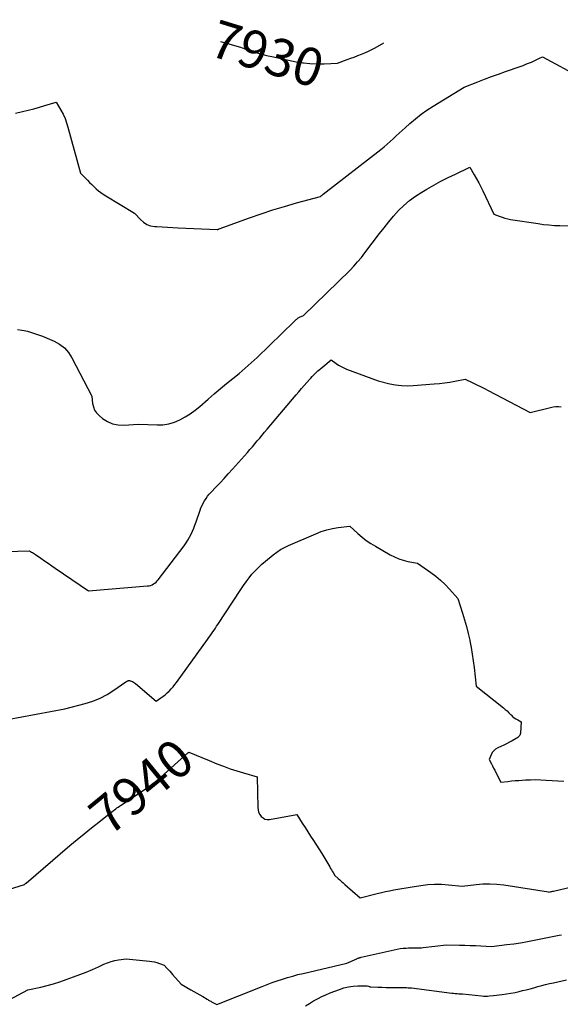
# Model space of a CAD drawing. Units: inches. Extents: x 2617439 to 2620339, y 1496396 to 1499163.
# Drawn here: x 2617670 to 2617877, y 1498786 to 1499163 of the extents above; entities that cross this region are included whole.
import ezdxf
from ezdxf.enums import TextEntityAlignment as Align

# ---------------------------------------------------------------- set-up
doc = ezdxf.new("R2010")
doc.units = ezdxf.units.IN
doc.header["$MEASUREMENT"] = 0
doc.layers.add('Tile_2735_11_SE_contour_2ft', color=253, linetype='Continuous')
doc.layers.add('Tile_2735_11_SE_contour_anno_2ft', color=200, linetype='Continuous')
doc.styles.add('Arial', font='arial.ttf')

msp = doc.modelspace()

# ---------------------------------------------------------------- linework, layer by layer
at = {"layer": 'Tile_2735_11_SE_contour_2ft'}
for points in [[(2617747.26, 1499154.61, 7930), (2617754.94, 1499152.44, 7930), (2617755.5, 1499152.27, 7930), (2617756.05, 1499152.09, 7930), (2617756.59, 1499151.9, 7930), (2617757.13, 1499151.69, 7930), (2617758.2, 1499151.26, 7930), (2617761.08, 1499150.37, 7930), (2617762.53, 1499149.95, 7930), (2617763.98, 1499149.55, 7930), (2617765.45, 1499149.2, 7930), (2617766.92, 1499148.87, 7930), (2617776.21, 1499146.93, 7930), (2617778.81, 1499146.49, 7930), (2617779.01, 1499146.47, 7930)], [(2617786.9, 1499146.11, 7930), (2617791.98, 1499146.36, 7930), (2617795.73, 1499147.71, 7930), (2617797.09, 1499148.21, 7930), (2617798.46, 1499148.71, 7930), (2617799.82, 1499149.23, 7930), (2617801.18, 1499149.75, 7930), (2617802.52, 1499150.31, 7930), (2617803.84, 1499150.91, 7930), (2617805.14, 1499151.55, 7930), (2617806.43, 1499152.24, 7930), (2617809.74, 1499154.09, 7930)], [(2617668.76, 1499127.26, 7932), (2617671.39, 1499127.83, 7932), (2617673.57, 1499128.33, 7932), (2617675.74, 1499128.87, 7932), (2617677.89, 1499129.47, 7932), (2617680.03, 1499130.11, 7932), (2617684.3, 1499131.44, 7932), (2617686.11, 1499128.38, 7932), (2617686.94, 1499126.83, 7932), (2617687.69, 1499125.24, 7932), (2617688.3, 1499123.59, 7932), (2617688.83, 1499121.9, 7932), (2617693.57, 1499104.23, 7932), (2617696.28, 1499101.53, 7932), (2617697.11, 1499100.71, 7932), (2617697.94, 1499099.91, 7932), (2617698.78, 1499099.11, 7932), (2617699.63, 1499098.32, 7932), (2617700.51, 1499097.57, 7932), (2617701.41, 1499096.85, 7932), (2617702.35, 1499096.19, 7932), (2617703.33, 1499095.56, 7932), (2617714.33, 1499088.96, 7932), (2617716.54, 1499086.52, 7932), (2617717.73, 1499085.48, 7932), (2617719.03, 1499084.65, 7932), (2617720.48, 1499084.15, 7932), (2617722.04, 1499083.87, 7932), (2617722.86, 1499083.82, 7932), (2617724.91, 1499083.69, 7932), (2617726.96, 1499083.58, 7932), (2617729.02, 1499083.47, 7932), (2617731.07, 1499083.37, 7932), (2617746.01, 1499082.7, 7932), (2617746.23, 1499082.78, 7932), (2617746.34, 1499082.81, 7932), (2617746.44, 1499082.85, 7932), (2617746.55, 1499082.89, 7932), (2617746.66, 1499082.93, 7932), (2617758.29, 1499087.14, 7932), (2617762.76, 1499088.7, 7932), (2617767.26, 1499090.19, 7932), (2617771.79, 1499091.57, 7932), (2617776.34, 1499092.88, 7932), (2617785.48, 1499095.4, 7932), (2617785.75, 1499095.54, 7932), (2617785.77, 1499095.56, 7932), (2617785.79, 1499095.57, 7932), (2617785.8, 1499095.58, 7932), (2617785.82, 1499095.59, 7932), (2617785.89, 1499095.65, 7932), (2617785.9, 1499095.67, 7932), (2617785.92, 1499095.68, 7932), (2617785.94, 1499095.69, 7932), (2617785.95, 1499095.71, 7932), (2617786.13, 1499095.85, 7932), (2617786.23, 1499095.93, 7932), (2617786.34, 1499096.02, 7932), (2617786.44, 1499096.1, 7932), (2617786.55, 1499096.18, 7932), (2617808.68, 1499113.36, 7932), (2617809.89, 1499114.33, 7932), (2617811.08, 1499115.33, 7932), (2617812.24, 1499116.37, 7932), (2617813.37, 1499117.43, 7932), (2617814.49, 1499118.51, 7932), (2617815.62, 1499119.58, 7932), (2617816.76, 1499120.63, 7932), (2617817.91, 1499121.67, 7932), (2617819.73, 1499123.3, 7932), (2617821.85, 1499125.08, 7932), (2617824.02, 1499126.79, 7932), (2617826.28, 1499128.38, 7932), (2617828.6, 1499129.89, 7932), (2617840.5, 1499137.18, 7932), (2617845.75, 1499139.22, 7932), (2617848.37, 1499140.22, 7932), (2617851.01, 1499141.21, 7932), (2617853.65, 1499142.17, 7932), (2617856.3, 1499143.12, 7932), (2617861.99, 1499145.13, 7932), (2617863.07, 1499145.52, 7932), (2617864.14, 1499145.93, 7932), (2617865.21, 1499146.36, 7932), (2617866.27, 1499146.8, 7932), (2617867.31, 1499147.24, 7932), (2617867.84, 1499147.47, 7932), (2617868.38, 1499147.72, 7932), (2617868.91, 1499147.97, 7932), (2617869.43, 1499148.24, 7932), (2617870.48, 1499148.77, 7932), (2617885.26, 1499140.86, 7932)], [(2617779.01, 1499146.47, 7930), (2617781.42, 1499146.19, 7930), (2617784.05, 1499146.08, 7930), (2617786.69, 1499146.1, 7930), (2617786.9, 1499146.11, 7930)], [(2617669.56, 1499044.49, 7934), (2617671.21, 1499044.22, 7934), (2617672.09, 1499044.04, 7934), (2617673.28, 1499043.76, 7934), (2617674.46, 1499043.46, 7934), (2617675.62, 1499043.1, 7934), (2617676.78, 1499042.71, 7934), (2617679.07, 1499041.88, 7934), (2617683.57, 1499039.95, 7934), (2617685.64, 1499038.79, 7934), (2617687.49, 1499037.39, 7934), (2617689.02, 1499035.65, 7934), (2617690.33, 1499033.67, 7934), (2617697.99, 1499018.94, 7934), (2617698.26, 1499016.14, 7934), (2617698.56, 1499014.82, 7934), (2617699.03, 1499013.6, 7934), (2617699.79, 1499012.53, 7934), (2617700.72, 1499011.56, 7934), (2617702.1, 1499010.43, 7934), (2617703.97, 1499009.24, 7934), (2617705.93, 1499008.37, 7934), (2617708.04, 1499007.96, 7934), (2617710.25, 1499007.87, 7934), (2617715.83, 1499008.28, 7934), (2617722.93, 1499007.95, 7934), (2617725.21, 1499008.03, 7934), (2617727.44, 1499008.33, 7934), (2617729.59, 1499008.98, 7934), (2617731.69, 1499009.86, 7934), (2617733.7, 1499010.99, 7934), (2617735.65, 1499012.22, 7934), (2617737.51, 1499013.58, 7934), (2617739.3, 1499015.04, 7934), (2617742.5, 1499017.85, 7934), (2617744.83, 1499019.86, 7934), (2617747.18, 1499021.85, 7934), (2617749.55, 1499023.79, 7934), (2617751.95, 1499025.71, 7934), (2617754.34, 1499027.65, 7934), (2617756.68, 1499029.63, 7934), (2617758.96, 1499031.68, 7934), (2617761.21, 1499033.78, 7934), (2617775.49, 1499047.55, 7934), (2617775.73, 1499047.78, 7934), (2617775.96, 1499048, 7934), (2617776.2, 1499048.23, 7934), (2617776.45, 1499048.45, 7934), (2617776.7, 1499048.66, 7934), (2617776.96, 1499048.86, 7934), (2617777.24, 1499049.02, 7934), (2617777.53, 1499049.17, 7934), (2617779.05, 1499049.85, 7934), (2617796.69, 1499067.07, 7934), (2617798.25, 1499068.66, 7934), (2617799.75, 1499070.29, 7934), (2617801.17, 1499071.99, 7934), (2617802.55, 1499073.74, 7934), (2617808.09, 1499081.13, 7934), (2617809.84, 1499083.4, 7934), (2617811.64, 1499085.63, 7934), (2617813.51, 1499087.81, 7934), (2617815.43, 1499089.95, 7934), (2617817.45, 1499091.96, 7934), (2617819.59, 1499093.84, 7934), (2617821.89, 1499095.52, 7934), (2617824.29, 1499097.06, 7934), (2617826.29, 1499098.21, 7934), (2617828.96, 1499099.71, 7934), (2617831.66, 1499101.17, 7934), (2617834.39, 1499102.56, 7934), (2617837.15, 1499103.9, 7934), (2617842.69, 1499106.53, 7934), (2617844.42, 1499103.58, 7934), (2617845.27, 1499102.1, 7934), (2617846.09, 1499100.6, 7934), (2617846.87, 1499099.08, 7934), (2617847.63, 1499097.55, 7934), (2617851.88, 1499088.63, 7934), (2617853.98, 1499087.78, 7934), (2617855.05, 1499087.4, 7934), (2617856.12, 1499087.06, 7934), (2617857.22, 1499086.8, 7934), (2617858.33, 1499086.59, 7934), (2617868.88, 1499084.95, 7934), (2617870.94, 1499084.67, 7934), (2617873, 1499084.44, 7934), (2617875.06, 1499084.29, 7934), (2617877.14, 1499084.2, 7934), (2617881.29, 1499084.09, 7934)], [(2617665.16, 1498959.49, 7936), (2617674.11, 1498959.77, 7936), (2617674.88, 1498959.31, 7936), (2617675.27, 1498959.08, 7936), (2617675.65, 1498958.84, 7936), (2617676.02, 1498958.6, 7936), (2617676.39, 1498958.35, 7936), (2617678.43, 1498956.93, 7936), (2617679.81, 1498955.97, 7936), (2617681.2, 1498955.01, 7936), (2617682.59, 1498954.05, 7936), (2617683.98, 1498953.09, 7936), (2617696.65, 1498944.41, 7936), (2617719.27, 1498946.33, 7936), (2617719.88, 1498946.42, 7936), (2617720.47, 1498946.57, 7936), (2617721.04, 1498946.81, 7936), (2617721.58, 1498947.09, 7936), (2617722.09, 1498947.45, 7936), (2617722.57, 1498947.83, 7936), (2617723.01, 1498948.27, 7936), (2617723.41, 1498948.74, 7936), (2617733.3, 1498961.75, 7936), (2617734.05, 1498962.79, 7936), (2617734.74, 1498963.86, 7936), (2617735.37, 1498964.97, 7936), (2617735.96, 1498966.11, 7936), (2617736.49, 1498967.27, 7936), (2617736.99, 1498968.45, 7936), (2617737.45, 1498969.65, 7936), (2617737.89, 1498970.85, 7936), (2617739.4, 1498975.27, 7936), (2617739.76, 1498976.22, 7936), (2617740.17, 1498977.16, 7936), (2617740.63, 1498978.07, 7936), (2617741.14, 1498978.96, 7936), (2617741.7, 1498979.82, 7936), (2617742.29, 1498980.65, 7936), (2617742.94, 1498981.44, 7936), (2617743.63, 1498982.2, 7936), (2617745.44, 1498984.09, 7936), (2617747.04, 1498985.79, 7936), (2617748.63, 1498987.5, 7936), (2617750.21, 1498989.22, 7936), (2617751.77, 1498990.96, 7936), (2617757.53, 1498997.42, 7936), (2617758.49, 1498998.51, 7936), (2617759.44, 1498999.61, 7936), (2617760.38, 1499000.71, 7936), (2617761.31, 1499001.82, 7936), (2617762.24, 1499002.94, 7936), (2617763.17, 1499004.05, 7936), (2617764.11, 1499005.16, 7936), (2617765.04, 1499006.27, 7936), (2617776.2, 1499019.48, 7936), (2617777.2, 1499020.66, 7936), (2617778.21, 1499021.82, 7936), (2617779.22, 1499022.98, 7936), (2617780.24, 1499024.14, 7936), (2617781.27, 1499025.3, 7936), (2617781.78, 1499025.87, 7936), (2617782.3, 1499026.43, 7936), (2617782.82, 1499026.98, 7936), (2617783.36, 1499027.53, 7936), (2617783.9, 1499028.06, 7936), (2617784.46, 1499028.58, 7936), (2617785.04, 1499029.08, 7936), (2617785.62, 1499029.57, 7936), (2617789.61, 1499032.79, 7936), (2617791.48, 1499031.46, 7936), (2617792.43, 1499030.84, 7936), (2617793.41, 1499030.27, 7936), (2617794.44, 1499029.78, 7936), (2617795.49, 1499029.34, 7936), (2617807.66, 1499024.85, 7936), (2617812.08, 1499023.73, 7936), (2617814.3, 1499023.28, 7936), (2617816.54, 1499022.98, 7936), (2617818.79, 1499022.9, 7936), (2617821.05, 1499022.98, 7936), (2617829.05, 1499023.62, 7936), (2617831.05, 1499023.82, 7936), (2617833.04, 1499024.06, 7936), (2617835.02, 1499024.36, 7936), (2617837, 1499024.7, 7936), (2617840.95, 1499025.45, 7936), (2617843.9, 1499024.05, 7936), (2617845.36, 1499023.34, 7936), (2617846.83, 1499022.61, 7936), (2617848.28, 1499021.87, 7936), (2617849.73, 1499021.12, 7936), (2617865.82, 1499012.64, 7936), (2617873.57, 1499014.61, 7936), (2617874.58, 1499014.81, 7936), (2617875.6, 1499014.94, 7936), (2617876.63, 1499014.96, 7936), (2617877.66, 1499014.91, 7936)], [(2617665.61, 1498895.19, 7938), (2617687.57, 1498899.35, 7938), (2617695.46, 1498901.35, 7938), (2617698.36, 1498902.26, 7938), (2617701.17, 1498903.37, 7938), (2617703.83, 1498904.78, 7938), (2617706.41, 1498906.4, 7938), (2617711.01, 1498909.66, 7938), (2617711.21, 1498909.79, 7938), (2617711.43, 1498909.91, 7938), (2617711.65, 1498910, 7938), (2617711.88, 1498910.08, 7938), (2617711.99, 1498910.11, 7938), (2617712.17, 1498910.14, 7938), (2617712.34, 1498910.15, 7938), (2617712.52, 1498910.13, 7938), (2617712.69, 1498910.08, 7938), (2617713.16, 1498909.91, 7938), (2617713.56, 1498909.74, 7938), (2617713.94, 1498909.55, 7938), (2617714.3, 1498909.31, 7938), (2617714.64, 1498909.05, 7938), (2617722.55, 1498902.31, 7938), (2617724.34, 1498903.47, 7938), (2617725.21, 1498904.07, 7938), (2617726.05, 1498904.71, 7938), (2617726.85, 1498905.4, 7938), (2617727.62, 1498906.13, 7938), (2617727.65, 1498906.16, 7938), (2617728.39, 1498906.95, 7938), (2617729.11, 1498907.75, 7938), (2617729.79, 1498908.59, 7938), (2617730.44, 1498909.46, 7938), (2617742.24, 1498925.86, 7938), (2617742.75, 1498926.58, 7938), (2617743.26, 1498927.29, 7938), (2617743.77, 1498928.01, 7938), (2617744.27, 1498928.73, 7938), (2617744.77, 1498929.46, 7938), (2617745.27, 1498930.19, 7938), (2617745.76, 1498930.92, 7938), (2617746.24, 1498931.65, 7938), (2617755.01, 1498944.99, 7938), (2617756.02, 1498946.49, 7938), (2617757.07, 1498947.96, 7938), (2617758.17, 1498949.39, 7938), (2617759.29, 1498950.8, 7938), (2617760.48, 1498952.16, 7938), (2617761.72, 1498953.46, 7938), (2617763.04, 1498954.69, 7938), (2617764.4, 1498955.87, 7938), (2617767.36, 1498958.27, 7938), (2617768.75, 1498959.3, 7938), (2617770.19, 1498960.25, 7938), (2617771.69, 1498961.08, 7938), (2617773.25, 1498961.83, 7938), (2617783.71, 1498966.32, 7938), (2617785.79, 1498967.12, 7938), (2617787.91, 1498967.79, 7938), (2617790.08, 1498968.28, 7938), (2617792.28, 1498968.64, 7938), (2617796.74, 1498969.19, 7938), (2617799.84, 1498966.4, 7938), (2617801.42, 1498965.05, 7938), (2617803.06, 1498963.78, 7938), (2617804.78, 1498962.61, 7938), (2617806.55, 1498961.52, 7938), (2617812.18, 1498958.26, 7938), (2617813.81, 1498957.43, 7938), (2617815.48, 1498956.72, 7938), (2617817.22, 1498956.17, 7938), (2617819, 1498955.75, 7938), (2617822.62, 1498955.08, 7938), (2617827.76, 1498951.48, 7938), (2617829.68, 1498950.04, 7938), (2617831.51, 1498948.52, 7938), (2617833.24, 1498946.87, 7938), (2617834.89, 1498945.13, 7938), (2617838.08, 1498941.53, 7938), (2617839.91, 1498935.94, 7938), (2617840.71, 1498933.37, 7938), (2617841.44, 1498930.78, 7938), (2617842.09, 1498928.17, 7938), (2617842.68, 1498925.54, 7938), (2617842.72, 1498925.32, 7938), (2617843.21, 1498922.78, 7938), (2617843.65, 1498920.24, 7938), (2617844.01, 1498917.68, 7938), (2617844.33, 1498915.12, 7938), (2617845.09, 1498908.05, 7938), (2617855.55, 1498899.73, 7938), (2617856.27, 1498899.12, 7938), (2617856.98, 1498898.5, 7938), (2617857.66, 1498897.85, 7938), (2617858.32, 1498897.18, 7938), (2617858.53, 1498896.97, 7938), (2617859.1, 1498896.42, 7938), (2617859.7, 1498895.92, 7938), (2617860.35, 1498895.47, 7938), (2617861.02, 1498895.06, 7938), (2617862.42, 1498894.31, 7938), (2617862.09, 1498890.03, 7938), (2617862.03, 1498889.69, 7938), (2617861.92, 1498889.37, 7938), (2617861.75, 1498889.08, 7938), (2617861.54, 1498888.81, 7938), (2617861.29, 1498888.56, 7938), (2617861.02, 1498888.34, 7938), (2617860.73, 1498888.13, 7938), (2617860.43, 1498887.95, 7938), (2617858.93, 1498887.09, 7938), (2617857.86, 1498886.51, 7938), (2617856.78, 1498885.94, 7938), (2617855.68, 1498885.41, 7938), (2617854.58, 1498884.9, 7938), (2617853.36, 1498884.35, 7938), (2617852.55, 1498883.87, 7938), (2617851.84, 1498883.29, 7938), (2617851.29, 1498882.56, 7938), (2617850.84, 1498881.74, 7938), (2617850.1, 1498879.92, 7938), (2617850.96, 1498878.28, 7938), (2617851.38, 1498877.46, 7938), (2617851.81, 1498876.64, 7938), (2617852.23, 1498875.82, 7938), (2617852.65, 1498874.99, 7938), (2617854.55, 1498871.26, 7938), (2617857.29, 1498871.58, 7938), (2617858.66, 1498871.72, 7938), (2617860.03, 1498871.85, 7938), (2617861.41, 1498871.96, 7938), (2617862.78, 1498872.05, 7938), (2617863.99, 1498872.13, 7938), (2617865.97, 1498872.2, 7938), (2617867.94, 1498872.23, 7938), (2617869.92, 1498872.19, 7938), (2617871.9, 1498872.09, 7938), (2617878.69, 1498871.63, 7938)], [(2617706.15, 1498860.35, 7940), (2617706.2, 1498860.39, 7940), (2617706.66, 1498860.72, 7940), (2617707.12, 1498861.06, 7940), (2617707.58, 1498861.39, 7940), (2617708.05, 1498861.71, 7940), (2617708.51, 1498862.03, 7940), (2617708.99, 1498862.35, 7940), (2617718.37, 1498868.64, 7940), (2617719.15, 1498869.17, 7940), (2617719.92, 1498869.71, 7940), (2617720.69, 1498870.26, 7940), (2617721.44, 1498870.83, 7940), (2617722.19, 1498871.4, 7940), (2617722.92, 1498871.99, 7940), (2617723.64, 1498872.6, 7940), (2617724.35, 1498873.22, 7940), (2617734.74, 1498882.47, 7940)], [(2617734.74, 1498882.47, 7940), (2617735.08, 1498882.78, 7940), (2617742.91, 1498879.56, 7940)], [(2617742.91, 1498879.56, 7940), (2617745.88, 1498878.33, 7940), (2617748.39, 1498877.35, 7940), (2617750.93, 1498876.42, 7940), (2617753.49, 1498875.57, 7940), (2617756.07, 1498874.79, 7940), (2617761.26, 1498873.3, 7940), (2617761.48, 1498861.56, 7940), (2617761.6, 1498860.63, 7940), (2617761.84, 1498859.74, 7940), (2617762.26, 1498858.92, 7940), (2617762.81, 1498858.15, 7940), (2617763.51, 1498857.58, 7940), (2617764.27, 1498857.17, 7940), (2617765.12, 1498857.01, 7940), (2617766.02, 1498857.02, 7940), (2617776.41, 1498858.83, 7940), (2617778.54, 1498855.53, 7940), (2617779.6, 1498853.87, 7940), (2617780.67, 1498852.22, 7940), (2617781.74, 1498850.57, 7940), (2617782.8, 1498848.92, 7940), (2617786, 1498843.96, 7940), (2617789.07, 1498838.81, 7940), (2617789.39, 1498838.28, 7940), (2617789.71, 1498837.74, 7940), (2617790.03, 1498837.2, 7940), (2617790.35, 1498836.67, 7940), (2617791, 1498835.6, 7940), (2617792.27, 1498834.45, 7940), (2617792.9, 1498833.88, 7940), (2617793.54, 1498833.3, 7940), (2617794.18, 1498832.73, 7940), (2617794.82, 1498832.16, 7940), (2617800.7, 1498826.96, 7940), (2617807.26, 1498828.65, 7940), (2617808.82, 1498829.03, 7940), (2617810.39, 1498829.39, 7940), (2617811.96, 1498829.71, 7940), (2617813.54, 1498830.01, 7940), (2617815.12, 1498830.28, 7940), (2617816.71, 1498830.55, 7940), (2617818.29, 1498830.82, 7940), (2617819.88, 1498831.07, 7940), (2617823.97, 1498831.73, 7940), (2617826.59, 1498832.05, 7940), (2617829.22, 1498832.23, 7940), (2617831.85, 1498832.2, 7940), (2617834.48, 1498832.04, 7940), (2617839.76, 1498831.5, 7940), (2617845.08, 1498832.13, 7940), (2617847.74, 1498832.33, 7940), (2617850.4, 1498832.39, 7940), (2617853.05, 1498832.24, 7940), (2617855.7, 1498831.94, 7940), (2617872.79, 1498829.3, 7940), (2617872.85, 1498829.24, 7940), (2617873.49, 1498829.33, 7940), (2617873.8, 1498829.38, 7940), (2617874.12, 1498829.44, 7940), (2617874.43, 1498829.5, 7940), (2617874.74, 1498829.57, 7940), (2617893.14, 1498833.87, 7940)], [(2617698.93, 1498854.67, 7940), (2617700.6, 1498855.99, 7940), (2617705.3, 1498859.69, 7940), (2617705.75, 1498860.04, 7940), (2617706.15, 1498860.35, 7940)], [(2617636.09, 1498820.93, 7940), (2617672.13, 1498832.16, 7940), (2617672.3, 1498832.25, 7940), (2617672.31, 1498832.26, 7940), (2617672.33, 1498832.27, 7940), (2617672.42, 1498832.34, 7940), (2617672.55, 1498832.46, 7940), (2617672.61, 1498832.51, 7940), (2617672.66, 1498832.56, 7940), (2617672.72, 1498832.61, 7940), (2617672.77, 1498832.66, 7940), (2617689.58, 1498846.97, 7940), (2617692.3, 1498849.27, 7940), (2617695.04, 1498851.54, 7940), (2617697.81, 1498853.78, 7940), (2617698.93, 1498854.67, 7940)], [(2617666.33, 1498788.04, 7942), (2617673.41, 1498791.75, 7942), (2617678.38, 1498792.88, 7942), (2617680.86, 1498793.49, 7942), (2617683.32, 1498794.15, 7942), (2617685.75, 1498794.91, 7942), (2617688.16, 1498795.72, 7942), (2617690.96, 1498796.72, 7942), (2617693.4, 1498797.63, 7942), (2617695.81, 1498798.58, 7942), (2617698.2, 1498799.6, 7942), (2617700.57, 1498800.67, 7942), (2617702.6, 1498801.61, 7942), (2617703.96, 1498802.18, 7942), (2617705.35, 1498802.66, 7942), (2617706.77, 1498803.01, 7942), (2617708.22, 1498803.28, 7942), (2617711.15, 1498803.7, 7942), (2617720.01, 1498802.83, 7942), (2617720.99, 1498802.7, 7942), (2617721.95, 1498802.51, 7942), (2617722.9, 1498802.24, 7942), (2617723.84, 1498801.92, 7942), (2617725.69, 1498801.19, 7942), (2617726.74, 1498800.04, 7942), (2617727.27, 1498799.47, 7942), (2617727.79, 1498798.89, 7942), (2617728.31, 1498798.31, 7942), (2617728.83, 1498797.73, 7942), (2617732.2, 1498793.94, 7942), (2617735.91, 1498791.87, 7942), (2617737.05, 1498791.23, 7942), (2617738.18, 1498790.58, 7942), (2617739.3, 1498789.92, 7942), (2617740.42, 1498789.26, 7942), (2617742.09, 1498788.24, 7942), (2617742.37, 1498788.08, 7942), (2617742.65, 1498787.91, 7942), (2617742.93, 1498787.74, 7942), (2617743.21, 1498787.58, 7942), (2617743.49, 1498787.42, 7942), (2617743.77, 1498787.26, 7942), (2617744.06, 1498787.11, 7942), (2617744.35, 1498786.97, 7942), (2617745.84, 1498786.24, 7942), (2617763.19, 1498793.11, 7942), (2617765.12, 1498793.85, 7942), (2617767.05, 1498794.57, 7942), (2617768.99, 1498795.25, 7942), (2617770.94, 1498795.91, 7942), (2617772.91, 1498796.52, 7942), (2617774.88, 1498797.1, 7942), (2617776.87, 1498797.62, 7942), (2617778.87, 1498798.12, 7942), (2617795.58, 1498801.99, 7942), (2617799.38, 1498803.71, 7942), (2617799.58, 1498803.79, 7942), (2617799.78, 1498803.88, 7942), (2617799.99, 1498803.95, 7942), (2617800.19, 1498804.03, 7942), (2617800.4, 1498804.09, 7942), (2617800.61, 1498804.16, 7942), (2617800.82, 1498804.21, 7942), (2617801.03, 1498804.26, 7942), (2617813.71, 1498807.16, 7942), (2617814.84, 1498807.38, 7942), (2617815.98, 1498807.57, 7942), (2617817.12, 1498807.7, 7942), (2617818.27, 1498807.79, 7942), (2617819.16, 1498807.83, 7942), (2617819.87, 1498807.86, 7942), (2617820.58, 1498807.87, 7942), (2617821.29, 1498807.87, 7942), (2617822.01, 1498807.86, 7942), (2617822.72, 1498807.86, 7942), (2617823.43, 1498807.88, 7942), (2617824.14, 1498807.92, 7942), (2617824.84, 1498807.99, 7942), (2617833.74, 1498809.05, 7942), (2617838.71, 1498808.92, 7942), (2617840.76, 1498808.86, 7942), (2617842.81, 1498808.79, 7942), (2617844.86, 1498808.71, 7942), (2617846.91, 1498808.62, 7942), (2617851.01, 1498808.43, 7942), (2617856.92, 1498809.12, 7942), (2617859.54, 1498809.46, 7942), (2617862.15, 1498809.84, 7942), (2617864.75, 1498810.28, 7942), (2617867.35, 1498810.77, 7942), (2617876.85, 1498812.67, 7942), (2617877.74, 1498812.85, 7942)], [(2617779.81, 1498785.7, 7944), (2617781.33, 1498786.62, 7944), (2617782.86, 1498787.54, 7944), (2617784.41, 1498788.4, 7944), (2617785.99, 1498789.21, 7944), (2617787.61, 1498789.94, 7944), (2617789.25, 1498790.63, 7944), (2617792.79, 1498791.99, 7944), (2617794.5, 1498792.55, 7944), (2617796.23, 1498792.97, 7944), (2617798, 1498793.2, 7944), (2617799.8, 1498793.3, 7944), (2617803.42, 1498793.31, 7944), (2617803.88, 1498793.17, 7944), (2617804.11, 1498793.11, 7944), (2617804.34, 1498793.06, 7944), (2617804.58, 1498793.02, 7944), (2617804.82, 1498793, 7944), (2617807.48, 1498792.85, 7944), (2617809.06, 1498792.78, 7944), (2617810.63, 1498792.72, 7944), (2617812.21, 1498792.69, 7944), (2617813.78, 1498792.68, 7944), (2617816.42, 1498792.68, 7944), (2617817.09, 1498792.68, 7944), (2617817.75, 1498792.67, 7944), (2617818.42, 1498792.65, 7944), (2617819.08, 1498792.62, 7944), (2617820.41, 1498792.56, 7944), (2617835.75, 1498790.57, 7944), (2617836.43, 1498790.49, 7944), (2617837.11, 1498790.42, 7944), (2617837.79, 1498790.37, 7944), (2617838.47, 1498790.32, 7944), (2617839.84, 1498790.25, 7944), (2617847.23, 1498789.5, 7944), (2617848, 1498789.44, 7944), (2617848.76, 1498789.41, 7944), (2617849.53, 1498789.43, 7944), (2617850.29, 1498789.48, 7944), (2617851.82, 1498789.62, 7944), (2617855.11, 1498790.03, 7944), (2617856.75, 1498790.26, 7944), (2617858.39, 1498790.53, 7944), (2617860.01, 1498790.85, 7944), (2617861.63, 1498791.21, 7944), (2617862.82, 1498791.5, 7944), (2617864.3, 1498791.86, 7944), (2617865.79, 1498792.24, 7944), (2617867.27, 1498792.63, 7944), (2617868.75, 1498793.03, 7944), (2617870.23, 1498793.42, 7944), (2617871.71, 1498793.81, 7944), (2617873.2, 1498794.17, 7944), (2617874.69, 1498794.52, 7944), (2617879.72, 1498795.65, 7944)]]:
    msp.add_polyline3d(points, dxfattribs=at)

# ---------------------------------------------------------------- texts
at = {"layer": 'Tile_2735_11_SE_contour_anno_2ft', "color": 18, "style": 'Arial'}
for s, rotation, p in [('7930', -17.0972, (2617765.11, 1499149.98)), ('7940', 39.3483, (2617716.89, 1498869.6))]:
    msp.add_text(s, height=14.4, rotation=rotation, dxfattribs=at).set_placement(p, align=Align.MIDDLE_CENTER)

doc.saveas('drawing.dxf')
